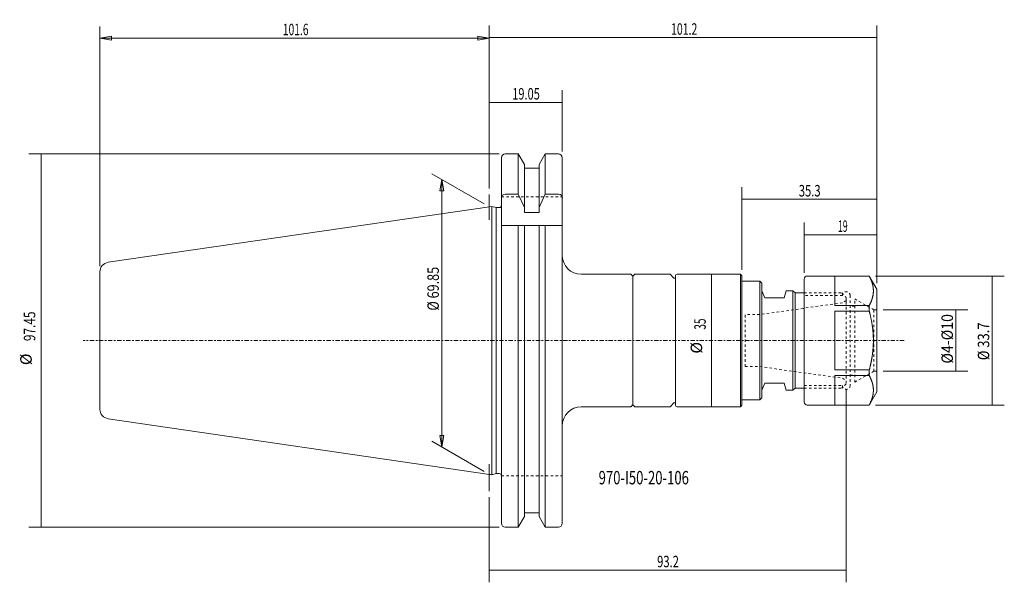
# Model space of a CAD drawing. Units: millimetres. Extents: x -123 to 134, y -63 to 84.
import ezdxf

# ---------------------------------------------------------------- set-up
doc = ezdxf.new("R2010")
doc.units = ezdxf.units.MM
doc.linetypes.add('CENTER', pattern=[47.5, 22, -8.5, 8.5, -8.5])
doc.linetypes.add('DASHED', pattern=[25.72, 12.86, -12.86])
doc.layers.get('0').update_dxf_attribs({"linetype": 'CONTINUOUS'})
for name, color, linetype in [('1', 4, 'CONTINUOUS'), ('2', 7, 'CONTINUOUS'), ('3', 1, 'DASHED'), ('SK1', 4, 'CONTINUOUS'), ('SK2', 7, 'CONTINUOUS'), ('SK3', 1, 'DASHED'), ('SK4', 2, 'CENTER'), ('SK6', 5, 'CONTINUOUS')]:
    doc.layers.add(name, color=color, linetype=linetype)
doc.styles.add('iso_b_vert', font='simplex.shx')
doc.dimstyles.get("Standard").update_dxf_attribs({"dimtxt": 0.18, "dimasz": 0.18, "dimexe": 0.18, "dimexo": 0.0625, "dimgap": 0.09, "dimtad": 1, "dimzin": 0, "dimdsep": 52, "dimtxsty": 'Standard', "dimcen": 0.09, "dimadec": 0, "dimazin": 0, "dimtfac": 1, "dimtdec": 4, "dimtofl": 0, "dimtmove": 0, "dimatfit": 3, "dimfxl": 1, "dimtolj": 1, "dimtzin": 0, "dimarcsym": 0})

# ---------------------------------------------------------------- blocks, each defined once
blk = doc.blocks.new('DimnDraft3D1')
at = {"layer": 'SK2', "lineweight": 13}
for p, q in [((82.199987, 17.6375), (82.199987, 30.782406)), ((101.199987, 14.973398), (101.199987, 30.782406)), ((82.199987, 27.607406), (101.199987, 27.607406))]:
    blk.add_line(p, q, dxfattribs=at)
for points in [[(82.199987, 27.607406), (85.374985, 28.110276), (85.374989, 27.104535), (82.199987, 27.607406)], [(101.199987, 27.607406), (98.024989, 27.104535), (98.024985, 28.110276), (101.199987, 27.607406)]]:
    blk.add_solid(points, dxfattribs=at)
at = {"layer": 'SK2', "lineweight": 18, "insert": (91.033558, 28.357522), "char_height": 3.000007, "attachment_point": 7, "line_spacing_factor": 1.084337, "style": 'iso_b_vert'}
blk.add_mtext('\\W0.5560;19', dxfattribs=at)
blk = doc.blocks.new('DimnDraft3D2')
at = {"layer": 'SK2', "lineweight": 13}
for p, q in [((65.943187, 18.5039), (65.943187, 40.044236)), ((101.199987, 14.973398), (101.199987, 40.044236)), ((101.199987, 36.869236), (65.943187, 36.869236))]:
    blk.add_line(p, q, dxfattribs=at)
for points in [[(65.943187, 36.869236), (69.118185, 37.372107), (69.118189, 36.366366), (65.943187, 36.869236)], [(101.199987, 36.869236), (98.024989, 36.366366), (98.024985, 37.372107), (101.199987, 36.869236)]]:
    blk.add_solid(points, dxfattribs=at)
at = {"layer": 'SK2', "lineweight": 18, "insert": (80.80204, 37.619352), "char_height": 3.000007, "attachment_point": 7, "line_spacing_factor": 1.084337, "style": 'iso_b_vert'}
blk.add_mtext('\\W0.7152;35.3', dxfattribs=at)
blk = doc.blocks.new('DimnDraft3D3')
at = {"layer": 'SK2', "lineweight": 13}
for p, q in [((102.787487, 8), (124.958941, 8)), ((121.783941, 8), (121.783941, -8)), ((102.787487, -8), (124.958941, -8))]:
    blk.add_line(p, q, dxfattribs=at)
for points in [[(121.783941, 8), (122.286811, 4.825002), (121.28107, 4.824998), (121.783941, 8)], [(121.783941, -8), (121.28107, -4.825002), (122.286811, -4.824998), (121.783941, -8)]]:
    blk.add_solid(points, dxfattribs=at)
at = {"layer": 'SK2', "lineweight": 18, "insert": (121.033824, -6.012711), "char_height": 3.000007, "attachment_point": 7, "rotation": 90, "line_spacing_factor": 1.084337, "style": 'iso_b_vert'}
blk.add_mtext('\\W0.9037;%%c4-%%c10', dxfattribs=at)
blk = doc.blocks.new('DimnDraft3D4')
at = {"layer": 'SK2', "lineweight": 13}
for p, q in [((100.787487, 16.85), (134.434798, 16.85)), ((131.259798, -16.85), (131.259798, 16.85)), ((100.787487, -16.85), (134.434798, -16.85))]:
    blk.add_line(p, q, dxfattribs=at)
for points in [[(131.259798, 16.85), (131.762668, 13.675002), (130.756927, 13.674998), (131.259798, 16.85)], [(131.259798, -16.85), (130.756927, -13.675002), (131.762668, -13.674998), (131.259798, -16.85)]]:
    blk.add_solid(points, dxfattribs=at)
at = {"layer": 'SK2', "lineweight": 18, "insert": (130.509682, -5.129494), "char_height": 3.000007, "attachment_point": 7, "rotation": 90, "line_spacing_factor": 1.084337, "style": 'iso_b_vert'}
blk.add_mtext('\\W0.8264;%%c 33.7', dxfattribs=at)
blk = doc.blocks.new('DimnDraft3D5')
at = {"layer": 'SK2', "lineweight": 18}
for p, q in [((-101.600013, 19.446335), (-101.600013, 81.970355)), ((0, 39.659679), (0, 81.970355)), ((-101.600013, 78.970355), (-98.600015, 79.499336)), ((-101.600013, 78.970355), (0, 78.970355)), ((-101.600013, 78.970355), (-98.600011, 78.441374)), ((-98.600015, 79.499336), (-98.600011, 78.441374)), ((0, 78.970355), (-3.000001, 79.499336)), ((-2.999998, 78.441374), (-3.000001, 79.499336)), ((0, 78.970355), (-2.999998, 78.441374))]:
    blk.add_line(p, q, dxfattribs=at)
at = {"layer": 'SK2', "lineweight": 18, "insert": (-53.843427, 79.72047), "char_height": 3, "attachment_point": 7, "line_spacing_factor": 1.084337, "style": 'iso_b_vert'}
blk.add_mtext('\\W0.6555;101.6', dxfattribs=at)
blk = doc.blocks.new('_CLOSED')
at = {"lineweight": -2}
for p, q in [((-1, 0.166667), (0, 0)), ((-1, 0.166667), (-1, -0.166667)), ((0, 0), (-1, -0.166667)), ((0, 0), (-1, 0))]:
    blk.add_line(p, q, dxfattribs=at)
blk = doc.blocks.new('DimnDraft3D6')
at = {"layer": 'SK2', "lineweight": 18}
for p, q in [((-1.299038, 35.675002), (-14.973952, 43.570218)), ((-12.375876, 42.070218), (-12.904857, 39.070216)), ((-12.375876, -27.779786), (-12.375876, 42.070218)), ((-12.375876, 42.070218), (-11.846895, 39.070219)), ((-11.846895, 39.070219), (-12.904857, 39.070216)), ((-12.904857, -24.779788), (-11.846895, -24.779784)), ((-12.375876, -27.779786), (-12.904857, -24.779788)), ((-12.375876, -27.779786), (-11.846895, -24.779784)), ((-1.299038, -34.175002), (-14.973952, -26.279786))]:
    blk.add_line(p, q, dxfattribs=at)
at = {"layer": 'SK2', "lineweight": 18, "insert": (-13.12599, 7.81849), "char_height": 3, "attachment_point": 7, "rotation": 90, "line_spacing_factor": 1.084337, "style": 'iso_b_vert'}
blk.add_mtext('\\W0.8055;%%c 69.85', dxfattribs=at)
blk = doc.blocks.new('DimnDraft3D7')
at = {"layer": 'SK2', "lineweight": 13}
for p, q in [((0, 39.747179), (0, 82.265158)), ((101.199987, 14.973398), (101.199987, 82.265158)), ((101.199987, 79.090158), (0, 79.090158))]:
    blk.add_line(p, q, dxfattribs=at)
for points in [[(0, 79.090158), (3.174999, 79.593029), (3.175002, 78.587288), (0, 79.090158)], [(101.199987, 79.090158), (98.024989, 78.587288), (98.024985, 79.593029), (101.199987, 79.090158)]]:
    blk.add_solid(points, dxfattribs=at)
at = {"layer": 'SK2', "lineweight": 18, "insert": (47.459646, 79.840274), "char_height": 3.000007, "attachment_point": 7, "line_spacing_factor": 1.084337, "style": 'iso_b_vert'}
blk.add_mtext('\\W0.6717;101.2', dxfattribs=at)
blk = doc.blocks.new('DimnDraft3D8')
at = {"layer": 'SK2', "lineweight": 13}
for p, q in [((0, 39.747179), (0, 65.349448)), ((19.049987, 49.3375), (19.049987, 65.349448)), ((0, 62.174448), (19.049987, 62.174448))]:
    blk.add_line(p, q, dxfattribs=at)
for points in [[(0, 62.174448), (3.174999, 62.677319), (3.175002, 61.671577), (0, 62.174448)], [(19.049987, 62.174448), (15.874989, 61.671577), (15.874985, 62.677319), (19.049987, 62.174448)]]:
    blk.add_solid(points, dxfattribs=at)
at = {"layer": 'SK2', "lineweight": 18, "insert": (6.007881, 62.924564), "char_height": 3.000007, "attachment_point": 7, "line_spacing_factor": 1.084337, "style": 'iso_b_vert'}
blk.add_mtext('\\W0.7063;19.05', dxfattribs=at)
blk = doc.blocks.new('DimnDraft3D9')
at = {"layer": 'SK2', "lineweight": 13}
for p, q in [((2.612487, 48.725), (-120.118044, 48.725)), ((-116.943044, -48.725), (-116.943044, 48.725)), ((2.612487, -48.725), (-120.118044, -48.725))]:
    blk.add_line(p, q, dxfattribs=at)
for points in [[(-116.943044, 48.725), (-116.440173, 45.550002), (-117.445914, 45.549998), (-116.943044, 48.725)], [(-116.943044, -48.725), (-117.445914, -45.550002), (-116.440173, -45.549998), (-116.943044, -48.725)]]:
    blk.add_solid(points, dxfattribs=at)
at = {"layer": 'SK2', "lineweight": 18, "char_height": 3.000007, "attachment_point": 7, "rotation": 90, "line_spacing_factor": 1.084337, "style": 'iso_b_vert'}
for s, insert in [('\\W0.7564;97.45', (-118.443161, -0.15)), ('%%c', (-118.443161, -6.426577))]:
    blk.add_mtext(s, dxfattribs=dict(at, insert=insert))
blk = doc.blocks.new('DimnDraft3D10')
at = {"layer": 'SK2', "lineweight": 13}
blk.add_line((58.024547, -17.2974), (58.024547, 17.2974), dxfattribs=at)
for points in [[(58.024547, 17.2974), (58.527417, 14.122402), (57.521676, 14.122398), (58.024547, 17.2974)], [(58.024547, -17.2974), (57.521676, -14.122402), (58.527417, -14.122398), (58.024547, -17.2974)]]:
    blk.add_solid(points, dxfattribs=at)
at = {"layer": 'SK2', "lineweight": 18, "char_height": 3.000007, "attachment_point": 7, "rotation": 90, "line_spacing_factor": 1.084337, "style": 'iso_b_vert'}
for s, insert in [('\\W0.6337;35', (56.524429, 2.857901)), ('%%c', (56.524429, -3.418675))]:
    blk.add_mtext(s, dxfattribs=dict(at, insert=insert))
blk = doc.blocks.new('DimnDraft3D11')
at = {"layer": '2', "lineweight": 13}
for p, q in [((93.200587, -12.8508), (93.200587, -63.131325)), ((0, -40.902893), (0, -63.131325)), ((0, -59.956325), (93.200587, -59.956325))]:
    blk.add_line(p, q, dxfattribs=at)
for points in [[(0, -59.956325), (3.174999, -59.453454), (3.175002, -60.459195), (0, -59.956325)], [(93.200587, -59.956325), (90.025589, -60.459195), (90.025585, -59.453454), (93.200587, -59.956325)]]:
    blk.add_solid(points, dxfattribs=at)
at = {"layer": '2', "lineweight": 18, "insert": (43.829235, -59.206209), "char_height": 3.000007, "attachment_point": 7, "line_spacing_factor": 1.084337, "style": 'iso_b_vert'}
blk.add_mtext('\\W0.7152;93.2', dxfattribs=at)

msp = doc.modelspace()

# ---------------------------------------------------------------- linework, layer by layer
at = {"layer": '1', "lineweight": 18}
for p, q in [((3.2, 0), (3.2, 47.75)), ((4.2, 48.725), (7.5781, 48.725)), ((7.5781, 48.75), (7.5781, 38.2102)), ((7.5781, 48.725), (9.1875, 45.9375)), ((13.0125, 45.9375), (14.6218, 48.725)), ((14.6218, 48.75), (14.6218, 38.2102)), ((14.6218, 48.725), (18.1, 48.725)), ((19.05, 0), (19.05, 47.75)), ((9.1875, 45.9625), (9.1875, 33.4489)), ((9.1875, 44.975), (13.0125, 44.975)), ((13.0125, 45.9625), (13.0125, 33.4489)), ((7.5781, 38.2102), (4.2, 38.2102)), ((9.1875, 34.7077), (7.5781, 38.2102)), ((14.6218, 38.2102), (13.0125, 34.7077)), ((18.05, 38.2102), (14.6218, 38.2102)), ((0.7, 35.0271), (0.0146, 34.9271)), ((0.7, 0), (0.7, 35.0271)), ((1.8196, 34.7271), (0.7, 35.0271)), ((2.6, 34.7271), (1.8196, 34.7271)), ((1.8196, 0), (1.8196, 34.7271)), ((9.1875, 33.4489), (13.0125, 33.4489)), ((19.05, 30, -0.05), (3.2, 30, -0.05)), ((7.5781, -48.75), (7.5781, 30)), ((9.1875, -45.9625), (9.1875, 30)), ((13.0125, -45.9625), (13.0125, 30)), ((14.6218, -48.75), (14.6218, 30)), ((24.1, 17.2975), (37, 17.2975)), ((37, 17.2975), (37.5, 16.7975)), ((38, 17.2975), (37.5, 16.7975)), ((37.5, 16.7975), (37.5, -16.7975)), ((38, 17.2975), (47.2, 17.2974)), ((48.2, 16.2974), (47.2, 17.2974)), ((48.6, 16.25), (48.2, 16.25)), ((48.6, -16.7974), (48.6, 16.7974)), ((49.1, 17.2974), (65.5622, 17.2974)), ((65.5622, 17.2974), (65.9432, 16.9164)), ((65.5622, -17.2974), (65.5622, 17.2974)), ((65.9432, -16.9164), (65.9432, 16.9164)), ((70.6434, 15.4813), (65.9434, 15.4813)), ((70.6434, 15.4813), (71.1514, 14.9733)), ((70.6434, -15.4813), (70.6434, 15.4813)), ((82.2, -16.05), (82.2, 16.05)), ((99.2, 16.85), (83, 16.85)), ((90.2, 16.8284), (90.2, 9.1523)), ((99.2, 16.85), (101.2, 13.3859)), ((71.1514, 14.9733), (71.1514, -14.9733)), ((71.1514, 12.9705), (71.9138, 11.1125)), ((77.4916, 12.9705), (76.9938, 11.1125)), ((77.4916, 12.9705), (79.276, 12.9705)), ((79.276, 12.9705), (79.8132, 12.4333)), ((79.276, -12.9705), (79.276, 12.9705)), ((101.2, -13.3859), (101.2, 13.3859)), ((76.9938, 11.1125), (71.9138, 11.1125)), ((79.8132, -12.4333), (79.8132, 12.4333)), ((79.8132, 12.4333), (82.2, 12.4333)), ((90.2, 9.1523), (99.2, 9.1523)), ((99.2, 9.1523), (99.2, 7.6761)), ((90.2, 7.6761), (99.2, 7.6761)), ((90.2, 7.6761), (90.2, -7.6761)), ((0.7, 0), (0.7, -35.0271)), ((1.8196, 0), (1.8196, -34.7271)), ((3.2, 0), (3.2, -47.75)), ((19.05, 0), (19.05, -47.75)), ((90.2, -7.6761), (99.2, -7.6761)), ((99.2, -7.6761), (99.2, -9.1523)), ((90.2, -9.1523), (99.2, -9.1523)), ((90.2, -9.1523), (90.2, -16.8284)), ((71.1514, -12.9705), (71.9138, -11.1125)), ((71.9138, -11.1125), (76.9938, -11.1125)), ((76.9938, -11.1125), (71.9138, -11.1125)), ((76.9938, -11.1125), (77.4916, -12.9705)), ((79.8132, -12.4333), (79.276, -12.9705)), ((82.2, -12.4333), (79.8132, -12.4333)), ((71.1514, -14.9733), (70.6434, -15.4813)), ((79.276, -12.9705), (77.4916, -12.9705)), ((101.2, -13.3859), (99.2, -16.85)), ((24.1, -17.2975), (37, -17.2975)), ((37.5, -16.7975), (37, -17.2975)), ((37.5, -16.7975), (38, -17.2975)), ((38, -17.2975), (47.2, -17.2974)), ((47.2, -17.2974), (48.2, -16.2974)), ((48.6, -16.25), (48.2, -16.25)), ((49.1, -17.2974), (65.5622, -17.2974)), ((65.9432, -16.9164), (65.5622, -17.2974)), ((70.6434, -15.4813), (65.9434, -15.4813)), ((83, -16.85), (99.2, -16.85)), ((0.7, -35.0271), (0.0146, -34.9271)), ((1.8196, -34.7271), (0.7, -35.0271)), ((2.6, -34.7271), (1.8196, -34.7271)), ((7.5781, -48.725), (9.1875, -45.9375)), ((9.1875, -44.975), (13.0125, -44.975)), ((13.0125, -45.9375), (14.6218, -48.725)), ((4.2, -48.725), (7.5781, -48.725)), ((14.6218, -48.725), (18.1, -48.725))]:
    msp.add_line(p, q, dxfattribs=at)
at = {"layer": '1', "lineweight": 13, "ltscale": 0.05}
for p, q in [((0, 31.5569), (0, 38.1597)), ((0, -39.3154), (0, -32.2602))]:
    msp.add_line(p, q, dxfattribs=at)
at = {"layer": '1', "lineweight": 18, "ltscale": 0.05}
for p, q in [((25, 17.2975), (36.9, 17.2975)), ((48.6, -16.7974), (48.6, 16.7974)), ((25, -17.2975), (36.9, -17.2975))]:
    msp.add_line(p, q, dxfattribs=at)
at = {"layer": '1', "lineweight": 18}
for centre, radius, start, end in [((4.2, 47.725), 1, 90, 180), ((18.05, 47.725), 1, 0, 90), ((24.05, 22.2975), 5, 180, 270), ((49.1, 16.7974), 0.5, 90, 180), ((83, 16.05), 0.8, 90, 180), ((24.05, -22.2975), 5, 90, 180), ((49.1, -16.7974), 0.5, 180, 270), ((83, -16.05), 0.8, 180, 270), ((2.6, -35.3271), 0.6, 360, 90)]:
    msp.add_arc(centre, radius, start, end, dxfattribs=at)
at = {"layer": '1', "lineweight": 18, "extrusion": (0, 0, -1)}
for centre, radius, start, end in [((-4.2, 37.2102), 1, 360, 90), ((-18.1, 37.2102), 1, 90, 180), ((-2.6, 35.3271), 0.6, 180, 270), ((-4.2, -47.725), 1, 270, 360), ((-18.05, -47.725), 1, 180, 270)]:
    msp.add_arc(centre, radius, start, end, dxfattribs=at)
at = {"layer": '1', "lineweight": 18}
for points, knots in [([(99.2, 9.1523), (99.2197, 9.1899), (99.2588, 9.265), (99.3161, 9.3779), (99.372, 9.4909), (99.4265, 9.6041), (99.4796, 9.7175), (99.5313, 9.831), (99.581, 9.9436), (99.6288, 10.0553), (99.6747, 10.1661), (99.719, 10.2771), (99.7619, 10.3882), (99.8032, 10.4994), (99.8429, 10.6108), (99.8794, 10.7176), (99.913, 10.82), (99.9437, 10.9179), (99.9732, 11.0158), (100.0013, 11.1138), (100.0281, 11.2119), (100.0536, 11.31), (100.0777, 11.4082), (100.1005, 11.5066), (100.1218, 11.605), (100.1418, 11.7036), (100.1603, 11.8022), (100.1774, 11.9008), (100.1931, 11.9995), (100.2073, 12.0982), (100.22, 12.197), (100.2312, 12.2955), (100.241, 12.3936), (100.2492, 12.4914), (100.2559, 12.5893), (100.2613, 12.6871), (100.2651, 12.785), (100.2674, 12.8823), (100.2683, 12.979), (100.2678, 13.0751), (100.2658, 13.1712), (100.2624, 13.2673), (100.2576, 13.3634), (100.2514, 13.4594), (100.2438, 13.5554), (100.2347, 13.6514), (100.2243, 13.7474), (100.2125, 13.8433), (100.1993, 13.9392), (100.1837, 14.0414), (100.1655, 14.1499), (100.1443, 14.2647), (100.1211, 14.3794), (100.0961, 14.4941), (100.0692, 14.6082), (100.0406, 14.7218), (100.0103, 14.8349), (99.9783, 14.9478), (99.9445, 15.0607), (99.9091, 15.173), (99.8722, 15.2847), (99.8338, 15.396), (99.7938, 15.5071), (99.7522, 15.618), (99.7091, 15.7288), (99.6645, 15.8395), (99.6184, 15.95), (99.5709, 16.0604), (99.5219, 16.1706), (99.4716, 16.2806), (99.4199, 16.3905), (99.3669, 16.5002), (99.3126, 16.6098), (99.257, 16.7192), (99.2191, 16.792), (99.2, 16.8284)], [0, 0, 0, 0, 0.01498133, 0.02996343, 0.04494592, 0.05992848, 0.07491083, 0.08989272, 0.10487394, 0.11942972, 0.13398641, 0.14854358, 0.16310086, 0.1776579, 0.19221439, 0.20677005, 0.21951287, 0.23225596, 0.24499904, 0.25774185, 0.27047524, 0.28320894, 0.29594263, 0.30867601, 0.32142058, 0.33416548, 0.34691036, 0.35965491, 0.37238852, 0.38512247, 0.39785641, 0.41059, 0.42318633, 0.43578337, 0.44838076, 0.46097813, 0.47357515, 0.48617147, 0.49853571, 0.51090062, 0.52326588, 0.53563113, 0.54799605, 0.5603603, 0.57272438, 0.5850891, 0.59745416, 0.60981923, 0.62218399, 0.63454809, 0.64938471, 0.6642221, 0.67905977, 0.69389722, 0.70873388, 0.72341225, 0.73809127, 0.75277055, 0.76744964, 0.78212806, 0.79665295, 0.81117839, 0.82570404, 0.84022953, 0.85475448, 0.86927893, 0.88380383, 0.89832892, 0.91285388, 0.92737839, 0.94190244, 0.95642686, 0.97095143, 0.9854759, 1, 1, 1, 1]), ([(99.2, 7.6761), (99.2194, 7.6022), (99.2579, 7.4544), (99.3142, 7.2323), (99.3693, 7.0099), (99.4231, 6.7871), (99.4754, 6.564), (99.5256, 6.3442), (99.5736, 6.1276), (99.6195, 5.9143), (99.664, 5.7006), (99.7072, 5.4867), (99.7489, 5.2725), (99.7892, 5.0581), (99.8281, 4.8433), (99.8655, 4.6283), (99.9013, 4.4131), (99.9357, 4.1976), (99.9684, 3.9818), (99.9996, 3.7658), (100.0292, 3.5496), (100.0571, 3.3332), (100.0835, 3.1157), (100.1083, 2.8971), (100.1315, 2.6774), (100.1529, 2.4576), (100.1726, 2.2376), (100.1905, 2.0166), (100.2066, 1.7947), (100.221, 1.5718), (100.2335, 1.3489), (100.244, 1.1258), (100.2527, 0.9027), (100.2595, 0.6795), (100.2644, 0.4562), (100.2674, 0.2329), (100.2684, 0.0096), (100.2675, -0.2137), (100.2647, -0.437), (100.26, -0.6603), (100.2534, -0.8835), (100.2449, -1.1066), (100.2344, -1.3311), (100.2219, -1.5568), (100.2074, -1.7837), (100.191, -2.0105), (100.1726, -2.2372), (100.1526, -2.4612), (100.131, -2.6826), (100.1079, -2.9014), (100.083, -3.12), (100.0565, -3.3385), (100.0282, -3.5567), (99.9984, -3.7746), (99.9669, -3.9924), (99.9337, -4.2099), (99.899, -4.4271), (99.8628, -4.6441), (99.825, -4.8609), (99.7857, -5.0773), (99.7449, -5.2935), (99.7026, -5.5094), (99.659, -5.7251), (99.6139, -5.9404), (99.5675, -6.1554), (99.5162, -6.3861), (99.4597, -6.6323), (99.3976, -6.8939), (99.3336, -7.1551), (99.2678, -7.4159), (99.2228, -7.5894), (99.2, -7.6761)], [0, 0, 0, 0, 0.01474095, 0.02948245, 0.04422419, 0.05896588, 0.07370727, 0.08844815, 0.10248652, 0.11652532, 0.13056424, 0.14460299, 0.15864132, 0.17268008, 0.18671935, 0.20075877, 0.21479798, 0.22883669, 0.24287584, 0.25691558, 0.27095549, 0.28499518, 0.29903428, 0.31324383, 0.32745408, 0.34166452, 0.35587472, 0.37008423, 0.38445013, 0.3988168, 0.41318371, 0.42755035, 0.44191623, 0.45628228, 0.47064912, 0.48501622, 0.49938306, 0.5137491, 0.52811513, 0.54248195, 0.55684903, 0.57121587, 0.58558191, 0.60021056, 0.61483999, 0.6294697, 0.64409918, 0.65872786, 0.67288181, 0.68703661, 0.70119186, 0.71534716, 0.72950206, 0.74365608, 0.75780939, 0.77196341, 0.78611783, 0.8002723, 0.81442644, 0.82857982, 0.84273245, 0.85688566, 0.87103919, 0.88519277, 0.89934609, 0.91349879, 0.93079855, 0.94809895, 0.96539963, 0.98270014, 1, 1, 1, 1]), ([(99.2, -9.1523), (99.2191, -9.1887), (99.257, -9.2616), (99.3126, -9.371), (99.3669, -9.4805), (99.4199, -9.5903), (99.4716, -9.7002), (99.522, -9.8103), (99.571, -9.9206), (99.6185, -10.031), (99.6647, -10.1417), (99.7093, -10.2524), (99.7524, -10.3632), (99.794, -10.4742), (99.834, -10.5853), (99.8724, -10.6965), (99.9092, -10.808), (99.9443, -10.9196), (99.9778, -11.0314), (100.0096, -11.1433), (100.0397, -11.2553), (100.0679, -11.3674), (100.0944, -11.4796), (100.1191, -11.5918), (100.142, -11.7042), (100.163, -11.8166), (100.1821, -11.9291), (100.1994, -12.0418), (100.2148, -12.1546), (100.2283, -12.2675), (100.2398, -12.3805), (100.249, -12.4888), (100.2562, -12.5926), (100.2615, -12.6918), (100.2653, -12.791), (100.2676, -12.8902), (100.2683, -12.9894), (100.2676, -13.0886), (100.2653, -13.1878), (100.2616, -13.2871), (100.2563, -13.3865), (100.2494, -13.486), (100.2411, -13.5855), (100.2313, -13.6847), (100.22, -13.7838), (100.2073, -13.8825), (100.1931, -13.9812), (100.1774, -14.0799), (100.1603, -14.1786), (100.1418, -14.2772), (100.1218, -14.3757), (100.1005, -14.4742), (100.0777, -14.5725), (100.0536, -14.6707), (100.0281, -14.7689), (100.0013, -14.867), (99.9732, -14.965), (99.9437, -15.0629), (99.913, -15.1607), (99.8794, -15.2631), (99.8429, -15.37), (99.8032, -15.4814), (99.7619, -15.5926), (99.719, -15.7037), (99.6747, -15.8146), (99.6288, -15.9254), (99.581, -16.0371), (99.5313, -16.1498), (99.4796, -16.2633), (99.4265, -16.3767), (99.372, -16.4899), (99.3161, -16.6029), (99.2588, -16.7158), (99.2197, -16.7909), (99.2, -16.8284)], [0, 0, 0, 0, 0.0145241, 0.02904857, 0.04357315, 0.05809757, 0.07262162, 0.08715915, 0.10169714, 0.11623526, 0.13077319, 0.14531067, 0.15983562, 0.17436112, 0.18888677, 0.2034122, 0.21793709, 0.23248148, 0.24702652, 0.26157174, 0.27611672, 0.29066105, 0.30518685, 0.31971338, 0.33424012, 0.34876659, 0.36329235, 0.37784313, 0.39239471, 0.40694654, 0.42149808, 0.43604884, 0.4488129, 0.46157734, 0.47434177, 0.48710583, 0.4998699, 0.51263435, 0.5253988, 0.53816288, 0.55097447, 0.56378642, 0.57659838, 0.58940998, 0.60214357, 0.61487751, 0.62761146, 0.64034507, 0.65308962, 0.66583451, 0.6785794, 0.69132397, 0.70405735, 0.71679104, 0.72952474, 0.74225814, 0.75500094, 0.76774403, 0.78048712, 0.79322994, 0.8077856, 0.82234209, 0.83689913, 0.85145641, 0.86601359, 0.88057028, 0.89512605, 0.91010727, 0.92508916, 0.94007152, 0.95505408, 0.97003657, 0.98501867, 1, 1, 1, 1])]:
    msp.add_open_spline(points, degree=3, knots=knots, dxfattribs=at)
at = {"layer": '3', "lineweight": 13, "ltscale": 0.05}
for p, q in [((82.2, 12.4333), (92.0306, 12.4333)), ((92.0306, 12.4333), (93.2006, 11.2633)), ((93.2006, 9.9808), (93.2006, 11.1633)), ((93.2006, -11.1633), (93.2006, -9.9808)), ((82.2, -12.4333), (92.0306, -12.4333)), ((93.2006, -11.2633), (92.0306, -12.4333))]:
    msp.add_line(p, q, dxfattribs=at)
at = {"layer": 'SK1', "lineweight": 18}
for p, q in [((0.7, 35.0271), (-99.4608, 20.4202)), ((-101.6, 0), (-101.6, 17.9463)), ((-101.6, 0), (-101.6, -17.9463)), ((0.7, -35.0271), (-99.4608, -20.4202))]:
    msp.add_line(p, q, dxfattribs=at)
for centre, start, end in [((-99.1, 17.9463), 98.297222, 180), ((-99.1, -17.9463), 180, 261.702778)]:
    msp.add_arc(centre, 2.5, start, end, dxfattribs=at)
at = {"layer": 'SK3', "lineweight": 13, "ltscale": 0.05}
for p, q in [((3.2, 37.5), (19.05, 37.5)), ((82.2, 12.4333), (92.0306, 12.4333)), ((92.2, 11.75), (82.2, 11.75)), ((92.0306, 12.4333), (93.2006, 11.2633)), ((93.2006, 10.4198), (92.1958, 9.8396)), ((93.2006, -11.1633), (93.2006, 11.1633)), ((94.2, 11.75), (94.2, -11.75)), ((100.3883, 8), (95.4, 10.88)), ((95.4, -10.88), (95.4, 10.88)), ((92.1958, 9.8396), (70.6189, 6.8072)), ((95.4, 9), (94.2, 9)), ((100.3883, 8), (100.3883, -8)), ((101.2, 8), (100.3883, 8)), ((70.6189, 6.8072), (66.8084, 6.8072)), ((66.8084, -6.8072), (66.8084, 6.8072)), ((66.8084, -6.8072), (70.6189, -6.8072)), ((70.6189, -6.8072), (92.1958, -9.8396)), ((92.1958, -9.8396), (93.2006, -10.4198)), ((94.2, -9), (95.4, -9)), ((95.4, -10.88), (100.3883, -8)), ((101.2, -8), (100.3883, -8)), ((82.2, -11.75), (92.2, -11.75)), ((82.2, -12.4333), (92.0306, -12.4333)), ((93.2006, -11.2633), (92.0306, -12.4333)), ((3.2, -35.3), (19.05, -35.3))]:
    msp.add_line(p, q, dxfattribs=at)
for centre, start, end in [((93.2, 11.75), 0, 180), ((93.2, -11.75), 180, 0)]:
    msp.add_arc(centre, 1, start, end, dxfattribs=at)
at = {"layer": 'SK4', "lineweight": 13, "ltscale": 0.05}
msp.add_line((108.2747, 0), (-105.9113, 0), dxfattribs=at)

# ---------------------------------------------------------------- texts
at = {"layer": 'SK6', "lineweight": 18, "insert": (28.5661, -37.5561), "char_height": 3.500001, "attachment_point": 7, "line_spacing_factor": 1.084337, "style": 'iso_b_vert'}
msp.add_mtext('\\W0.7167;970-I50-20-106', dxfattribs=at)

# ---------------------------------------------------------------- dimensions: what is measured, and where the dimension line sits
at = {"layer": '2', "lineweight": 13}
dim = msp.add_linear_dim(base=(93.2006, -59.9563), p1=(0, -40.9029), p2=(93.2006, -12.8508), dimstyle='Standard', override={"dimtxt": 3.000007, "dimasz": 3.175, "dimexe": 3.175, "dimexo": 1.5875, "dimgap": 1.500003, "dimtad": 1, "dimtih": 0, "dimdec": 1, "dimzin": 8, "dimpost": '<>', "dimtxsty": 'iso_b_vert', "dimsah": 1, "dimclrd": 7, "dimclre": 7, "dimclrt": 7, "dimtm": -0.005, "dimtdec": 3, "dimtofl": 1, "dimtmove": 0}, dxfattribs=at)
dim.commit()
dim.dimension.update_dxf_attribs({"geometry": 'DimnDraft3D11', "text_midpoint": (43.0792, -59.9563)})
at = {"layer": 'SK2', "lineweight": 18}
dim = msp.add_linear_dim(base=(0, 78.9704), p1=(-101.6, 19.4463), p2=(0, 39.6597), dimstyle='Standard', override={"dimtxt": 3, "dimasz": 3, "dimexe": 3, "dimexo": 1.5, "dimgap": 1.5, "dimtad": 1, "dimtih": 0, "dimdec": 1, "dimpost": '<>', "dimtxsty": 'iso_b_vert', "dimblk1": 'CLOSED', "dimblk2": 'CLOSED', "dimsah": 1, "dimclrd": 7, "dimclre": 7, "dimclrt": 7, "dimtdec": 2, "dimtmove": 0}, dxfattribs=at)
dim.commit()
dim.dimension.update_dxf_attribs({"geometry": 'DimnDraft3D5', "text_midpoint": (-54.5934, 78.9704)})
at = {"layer": 'SK2', "lineweight": 13}
for base, p1, p2, override, picture, middle in [((0, 79.0902), (101.2, 14.9734), (0, 39.7472), {"dimtxt": 3.000007, "dimasz": 3.175, "dimexe": 3.175, "dimexo": 1.5875, "dimgap": 1.500003, "dimtad": 1, "dimtih": 0, "dimdec": 3, "dimzin": 8, "dimpost": '<>', "dimtxsty": 'iso_b_vert', "dimsah": 1, "dimclrd": 7, "dimclre": 7, "dimclrt": 7, "dimtm": -0.005, "dimtdec": 3, "dimtofl": 1, "dimtmove": 0}, 'DimnDraft3D7', (46.7096, 79.0902)), ((19.05, 62.1744), (0, 39.7472), (19.05, 49.3375), {"dimtxt": 3.000007, "dimasz": 3.175, "dimexe": 3.175, "dimexo": 1.5875, "dimgap": 1.500003, "dimtad": 1, "dimtih": 0, "dimdec": 3, "dimzin": 8, "dimpost": '<>', "dimtxsty": 'iso_b_vert', "dimsah": 1, "dimclrd": 7, "dimclre": 7, "dimclrt": 7, "dimtm": -0.005, "dimtdec": 3, "dimtofl": 1, "dimtmove": 0}, 'DimnDraft3D8', (5.2579, 62.1744)), ((65.9432, 36.8692), (101.2, 14.9734), (65.9432, 18.5039), {"dimtxt": 3.000007, "dimasz": 3.175, "dimexe": 3.175, "dimexo": 1.5875, "dimgap": 1.500003, "dimtad": 1, "dimtih": 0, "dimdec": 1, "dimzin": 8, "dimpost": '<>', "dimtxsty": 'iso_b_vert', "dimsah": 1, "dimclrd": 7, "dimclre": 7, "dimclrt": 7, "dimtm": -0.005, "dimtdec": 3, "dimtofl": 1, "dimtmove": 0}, 'DimnDraft3D2', (80.052, 36.8692)), ((101.2, 27.6074), (82.2, 17.6375), (101.2, 14.9734), {"dimtxt": 3.000007, "dimasz": 3.175, "dimexe": 3.175, "dimexo": 1.5875, "dimgap": 1.500003, "dimtad": 1, "dimtih": 0, "dimdec": 3, "dimzin": 8, "dimpost": '<>', "dimtxsty": 'iso_b_vert', "dimsah": 1, "dimclrd": 7, "dimclre": 7, "dimclrt": 7, "dimtm": -0.005, "dimtdec": 3, "dimtofl": 1, "dimtmove": 0}, 'DimnDraft3D1', (90.2836, 27.6074))]:
    dim = msp.add_linear_dim(base=base, p1=p1, p2=p2, dimstyle='Standard', override=override, dxfattribs=at)
    dim.commit()
    dim.dimension.update_dxf_attribs({"geometry": picture, "text_midpoint": middle})
for p1, p2, distance, override, picture, middle in [((2.6125, -48.725), (2.6125, 48.725), 122.7305, {"dimtxt": 3.000007, "dimasz": 3.175, "dimexe": 3.175, "dimexo": 1.5875, "dimgap": 1.500003, "dimtad": 1, "dimtih": 0, "dimtoh": 0, "dimdec": 3, "dimzin": 8, "dimpost": '<>', "dimtxsty": 'iso_b_vert', "dimsah": 1, "dimclrd": 7, "dimclre": 7, "dimclrt": 7, "dimtm": -0.005, "dimtdec": 3, "dimtmove": 0}, 'DimnDraft3D9', (-119.193, -0.9)), ((49.1, -17.2974), (65.5622, 17.2974), -1.7175, {"dimtxt": 3.000007, "dimasz": 3.175, "dimexe": 3.175, "dimexo": 1.5875, "dimgap": 1.500003, "dimtad": 1, "dimtih": 0, "dimtoh": 0, "dimdec": 0, "dimzin": 8, "dimpost": '<>', "dimtxsty": 'iso_b_vert', "dimsah": 1, "dimclrd": 7, "dimclre": 7, "dimclrt": 7, "dimtm": -0.005, "dimtdec": 3, "dimtmove": 0}, 'DimnDraft3D10', (55.7745, 2.1079))]:
    dim = msp.add_aligned_dim(p1=p1, p2=p2, distance=distance, dimstyle='Standard', override=override, dxfattribs=at)
    dim.commit()
    dim.dimension.update_dxf_attribs({"geometry": picture, "text_midpoint": middle})
at = {"layer": 'SK2', "lineweight": 18}
dim = msp.add_linear_dim(base=(-12.3759, 42.0702), p1=(-1.299, -34.175), p2=(-1.299, 35.675), angle=90, dimstyle='Standard', override={"dimtxt": 3, "dimasz": 3, "dimexe": 3, "dimexo": 1.5, "dimgap": 1.5, "dimtad": 1, "dimtih": 0, "dimtoh": 0, "dimdec": 2, "dimpost": '<>', "dimtxsty": 'iso_b_vert', "dimblk1": 'CLOSED', "dimblk2": 'CLOSED', "dimsah": 1, "dimclrd": 7, "dimclre": 7, "dimclrt": 7, "dimtdec": 2, "dimtmove": 0}, dxfattribs=at)
dim.commit()
dim.dimension.update_dxf_attribs({"geometry": 'DimnDraft3D6', "text_midpoint": (-12.3759, 7.0685)})
at = {"layer": 'SK2', "lineweight": 13}
for base, p1, p2, override, picture, middle in [((131.2598, 16.85), (100.7875, -16.85), (100.7875, 16.85), {"dimtxt": 3.000007, "dimasz": 3.175, "dimexe": 3.175, "dimexo": 1.5875, "dimgap": 1.500003, "dimtad": 1, "dimtih": 0, "dimtoh": 0, "dimdec": 0, "dimzin": 8, "dimpost": '<>', "dimtxsty": 'iso_b_vert', "dimsah": 1, "dimclrd": 7, "dimclre": 7, "dimclrt": 7, "dimtm": -0.005, "dimtdec": 3, "dimtofl": 1, "dimtmove": 0}, 'DimnDraft3D4', (131.2598, -5.8795)), ((121.7839, -8), (102.7875, 8), (102.7875, -8), {"dimtxt": 3.000007, "dimasz": 3.175, "dimexe": 3.175, "dimexo": 1.5875, "dimgap": 1.500003, "dimtad": 1, "dimtih": 0, "dimtoh": 0, "dimdec": 3, "dimzin": 8, "dimpost": '<>', "dimtxsty": 'iso_b_vert', "dimsah": 1, "dimclrd": 7, "dimclre": 7, "dimclrt": 7, "dimtm": -0.005, "dimtdec": 3, "dimtofl": 1, "dimtmove": 0}, 'DimnDraft3D3', (121.7839, -6.7627))]:
    dim = msp.add_linear_dim(base=base, p1=p1, p2=p2, angle=90, dimstyle='Standard', override=override, dxfattribs=at)
    dim.commit()
    dim.dimension.update_dxf_attribs({"geometry": picture, "text_midpoint": middle})

doc.saveas('drawing.dxf')
